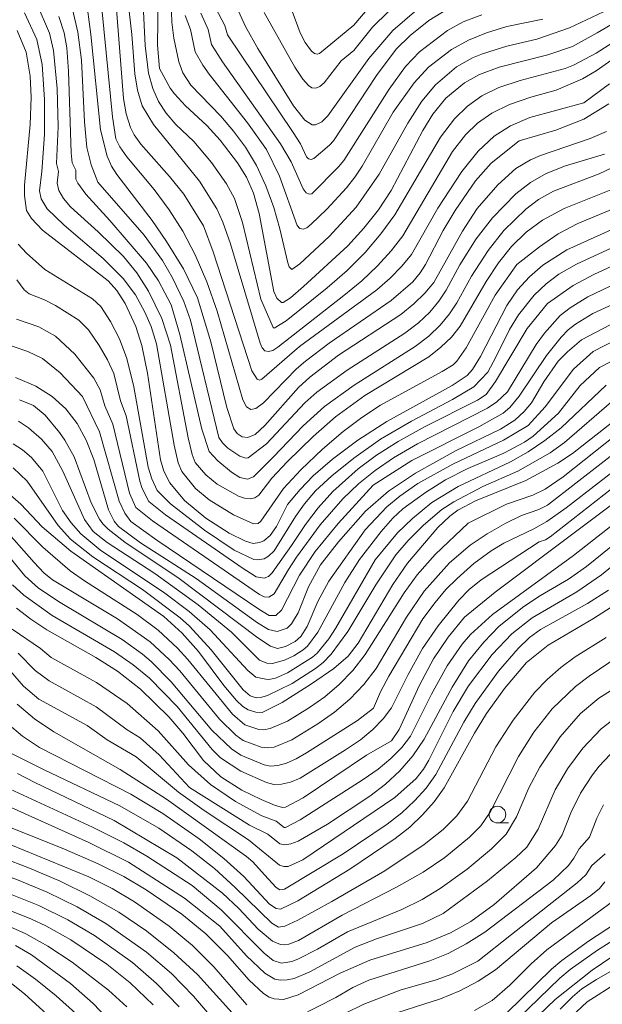
# Model space of a CAD drawing. Units: millimetres. Extents: x -66000 to -64000, y 15305 to 16500.
# Drawn here: x -65491 to -65403, y 16165 to 16313 of the extents above; entities that cross this region are included whole.
import ezdxf

# ---------------------------------------------------------------- set-up
doc = ezdxf.new("R2010")
doc.units = ezdxf.units.MM
for name, color, linetype, lineweight in [('633100_広葉樹林', 7, 'Continuous', 9), ('710100_等高線（計曲線）', 7, 'Continuous', 20), ('710200_等高線（主曲線）', 7, 'Continuous', 9)]:
    doc.layers.add(name, color=color, linetype=linetype, lineweight=lineweight)

msp = doc.modelspace()

# ---------------------------------------------------------------- linework, layer by layer
at = {"layer": '633100_広葉樹林'}
msp.add_line((-65418.75, 16192.11), (-65417.08, 16192.11), dxfattribs=at)
msp.add_circle((-65418.75, 16193.36), 1.25, dxfattribs=at)
at = {"layer": '710100_等高線（計曲線）', "flags": 128}
for points in [[(-65469.55, 16305.51), (-65469.88, 16309.04), (-65469.78, 16316.18)], [(-65430.89, 16314.36), (-65434.46, 16311.21), (-65438.07, 16307.01), (-65444.25, 16298.43), (-65445.14, 16297.52), (-65446.12, 16297.04), (-65446.63, 16297.07), (-65447.74, 16297.78), (-65449.4, 16299.9), (-65454.79, 16308.53), (-65456.64, 16311.85), (-65458.26, 16315.34)], [(-65480.42, 16314.46), (-65479.88, 16310.65), (-65478.43, 16296.28), (-65477.45, 16292.35), (-65476.79, 16290.84), (-65476, 16289.61), (-65470.68, 16282.66), (-65468.5, 16279.5), (-65465.97, 16275.39), (-65463.88, 16271.05), (-65461.83, 16264.43)], [(-65397, 16314.84), (-65403.73, 16310.86), (-65407.46, 16308.83), (-65411.17, 16307.56), (-65418.47, 16305.74), (-65421.43, 16304.64), (-65423.7, 16303.37), (-65426.5, 16301.04), (-65428.45, 16298.67), (-65429.95, 16296.19), (-65434.74, 16287.19), (-65436.66, 16284.29), (-65438.84, 16281.51), (-65441.26, 16278.85), (-65447.92, 16272.73), (-65449.89, 16271.07), (-65451, 16270.36), (-65451.24, 16270.36), (-65451.94, 16271.02), (-65452.36, 16272.01), (-65454.61, 16283.74), (-65455.44, 16286.79), (-65456.51, 16289.17), (-65457.82, 16291.32), (-65460.47, 16294.77), (-65462.48, 16296.96), (-65465.67, 16299.9), (-65467.34, 16301.72), (-65467.98, 16302.59), (-65469.55, 16305.51)], [(-65490.98, 16311.23), (-65489.62, 16307.99), (-65489.01, 16304.37), (-65488.87, 16301.23), (-65489.02, 16297.11), (-65489.86, 16288), (-65489.89, 16286.43), (-65489.57, 16284.19), (-65488.81, 16282.97), (-65487.15, 16281.24), (-65477.3, 16273.59), (-65475.98, 16272.14), (-65474.76, 16270.2), (-65473.15, 16266.76), (-65472.22, 16263.87), (-65471.39, 16259.71), (-65469.42, 16246.68), (-65468.91, 16244.99), (-65468.01, 16243.25), (-65465.79, 16240.58), (-65462.61, 16237.94), (-65459.11, 16235.67), (-65456.64, 16234.45), (-65455.51, 16234.14), (-65454.56, 16234.27), (-65453.88, 16234.51), (-65452.94, 16235.3), (-65451.99, 16236.66), (-65450.32, 16239.98)], [(-65461.83, 16264.43), (-65459.44, 16254.54), (-65458.39, 16251.36), (-65457.87, 16250.67), (-65457.12, 16250.15), (-65456.29, 16250.05), (-65455.18, 16250.51), (-65453.75, 16251.85), (-65448.69, 16257.57), (-65446.99, 16259.12), (-65442.65, 16262.41), (-65433.27, 16268.54), (-65431.3, 16270.13), (-65429.66, 16271.73), (-65428.33, 16273.35), (-65424.03, 16281.09), (-65421.79, 16284.47), (-65418.69, 16288.04), (-65415.98, 16290.5), (-65413.78, 16291.79), (-65412.28, 16292.44), (-65404.82, 16294.99), (-65402.33, 16296.07)], [(-65450.32, 16239.98), (-65448.44, 16242.25), (-65446.46, 16244.3), (-65443.55, 16246.78), (-65439.74, 16249.64), (-65435.37, 16252.48), (-65425.54, 16257.89), (-65423.32, 16259.37), (-65422.51, 16260.29), (-65421.32, 16262.23), (-65417.33, 16269.88), (-65415.71, 16272.24), (-65413.95, 16274.19), (-65411.9, 16275.95), (-65408.32, 16278.24), (-65400.07, 16281.98)], [(-65401.82, 16266.99), (-65406.12, 16264.75), (-65408.24, 16262.95), (-65409.62, 16261.51), (-65411.77, 16258.41)], [(-65411.77, 16258.41), (-65413.64, 16255.26), (-65414.74, 16253.94), (-65416.13, 16252.66), (-65418.3, 16251.29), (-65424.97, 16248.11), (-65431.07, 16244.71), (-65435.11, 16241.98), (-65438.57, 16238.98), (-65442.67, 16234.37), (-65445.34, 16230.93), (-65447.16, 16227.63), (-65448.74, 16223.7), (-65449.74, 16222.03), (-65450.37, 16221.38), (-65451.89, 16220.87), (-65453.19, 16221.21), (-65454.83, 16222.17), (-65464.05, 16228.87), (-65472.44, 16234.22), (-65475.72, 16236.66), (-65476.4, 16237.5), (-65477.25, 16239.19), (-65479.45, 16246.75), (-65480.6, 16249.66), (-65481.98, 16252.18), (-65483.67, 16254.36), (-65485.7, 16256.21), (-65488.18, 16257.77), (-65491.22, 16259.08)], [(-65400.01, 16253.52), (-65407.45, 16247.67), (-65409.66, 16246.18), (-65414.48, 16243.61), (-65422.03, 16240.53), (-65424.73, 16239.12), (-65425.91, 16238.24), (-65427.74, 16236.5), (-65432.26, 16231.15), (-65434.49, 16227.95), (-65439.68, 16219.16), (-65441.19, 16217.17), (-65443.36, 16215.34), (-65446.73, 16213.03), (-65451.12, 16210.23), (-65454.14, 16208.73), (-65455.11, 16208.77), (-65456.24, 16209.12), (-65457.03, 16209.63), (-65458, 16210.52), (-65459.88, 16212.79), (-65463.73, 16217.89), (-65466.16, 16220.63), (-65468.92, 16223.15), (-65482.92, 16232.97), (-65487.2, 16236.63), (-65490.43, 16240.01), (-65493.22, 16242.47)], [(-65394.74, 16245.09), (-65419.11, 16226.79), (-65423.71, 16223.03), (-65426.16, 16220.02), (-65428.36, 16216.79), (-65430.48, 16212.81), (-65433.55, 16206.14), (-65434.7, 16204.47), (-65438.43, 16202.32), (-65447.99, 16195.89), (-65450.65, 16194.49), (-65451.06, 16194.45), (-65452.27, 16194.77), (-65454.26, 16195.62), (-65457.21, 16197.06), (-65460.36, 16199.04), (-65462.95, 16201.48), (-65466.09, 16205.62), (-65468.17, 16208.08), (-65472.41, 16212.21), (-65475.89, 16214.93), (-65479.14, 16216.96), (-65486.54, 16221.12), (-65488.92, 16222.72), (-65491.1, 16224.42)], [(-65400.39, 16225.33), (-65404.29, 16222.85), (-65411.1, 16218.86), (-65414.4, 16216.23), (-65417.68, 16212.34), (-65420.4, 16208.54), (-65422.21, 16205.61), (-65426.75, 16197.41), (-65428.26, 16195.3), (-65430, 16193.33), (-65431.95, 16191.49), (-65434.12, 16189.79), (-65440.95, 16185.14), (-65448.79, 16180.4), (-65451.38, 16179.17), (-65452.02, 16179.24), (-65453.01, 16179.92), (-65456.9, 16184.04), (-65459.89, 16186.79), (-65463.62, 16189.7), (-65469.06, 16193.52), (-65473.9, 16196.46), (-65487.63, 16203.43), (-65490.16, 16205.15), (-65492.45, 16207.08)], [(-65494.78, 16192.54), (-65483.87, 16188.16), (-65478.78, 16185.95), (-65474.92, 16184.04), (-65471.58, 16182.08), (-65466.21, 16178.38), (-65462.63, 16175.43), (-65459.34, 16172.17), (-65456.1, 16168.46), (-65453.95, 16166.47), (-65453.07, 16165.92), (-65452.31, 16165.66), (-65450.95, 16165.58), (-65448.74, 16166.25), (-65442.39, 16169.54), (-65437.96, 16171.47), (-65429.34, 16174.13), (-65425.81, 16175.58), (-65422.76, 16177.32), (-65419.25, 16179.86), (-65412.89, 16185.36), (-65410, 16188.73), (-65409.02, 16190.31), (-65407.69, 16193.61), (-65406.26, 16196.58), (-65404.48, 16199.34), (-65403.44, 16200.67), (-65400.93, 16203.28)], [(-65417.34, 16163.55), (-65410.64, 16170.15), (-65409.09, 16171.45), (-65405.08, 16174.36), (-65392.7, 16182.4)], [(-65493.76, 16179.6), (-65488.82, 16177.66), (-65486.67, 16176.65), (-65482.89, 16174.53), (-65477.5, 16170.89), (-65474, 16168.1), (-65470.51, 16164.77)]]:
    msp.add_lwpolyline(points, dxfattribs=at)
at = {"layer": '710200_等高線（主曲線）', "flags": 128}
for points in [[(-65454.08, 16325.41), (-65452.79, 16320.11), (-65451.81, 16317.96), (-65449.63, 16314.14), (-65448.43, 16310.87), (-65447.65, 16309.41), (-65446.71, 16308.14), (-65446.27, 16307.79), (-65445.88, 16307.66), (-65445.53, 16307.76), (-65440.33, 16312.04), (-65437.75, 16315.08), (-65434.96, 16317.64), (-65430.38, 16321.04), (-65426.61, 16323.29), (-65423.88, 16324.46), (-65420.92, 16325.38), (-65417.38, 16326.14), (-65409.89, 16327.27), (-65405.68, 16328.44), (-65400.44, 16330.39)], [(-65472.26, 16320.26), (-65471.75, 16309), (-65471.22, 16304.8), (-65470.6, 16302.53), (-65469.74, 16300.57), (-65468.58, 16298.8), (-65467.1, 16297.11), (-65464.43, 16294.53), (-65461.74, 16291.4), (-65459.49, 16288.21), (-65458.29, 16286), (-65457.08, 16282.36), (-65454.35, 16270.84), (-65452.49, 16266.58), (-65452.33, 16266.49), (-65450.5, 16267.59), (-65444.38, 16272.55), (-65441.37, 16275.17), (-65438.66, 16277.88), (-65436.27, 16280.66), (-65434.18, 16283.52), (-65427.32, 16295.22), (-65425.22, 16297.96), (-65423.26, 16299.88), (-65421.1, 16301.42), (-65418.52, 16302.66), (-65415.31, 16303.71), (-65408.55, 16305.52), (-65407.31, 16306.01), (-65403.89, 16307.81)], [(-65474.71, 16318.98), (-65473.71, 16310.65)], [(-65467.89, 16317.04), (-65467.73, 16312.5), (-65467.44, 16310.08), (-65466.68, 16306.52), (-65466.09, 16304.87), (-65464.84, 16303.03), (-65460.35, 16298.35), (-65458.43, 16296.1), (-65456.63, 16293.68), (-65455.01, 16290.94), (-65453.58, 16287.86), (-65452.39, 16284.62), (-65451.47, 16281.4), (-65450.28, 16276.3), (-65450.07, 16275.73), (-65449.69, 16275.3), (-65448.45, 16276.15), (-65444.05, 16280.28), (-65440, 16284.68), (-65436.52, 16289.63), (-65432.24, 16297.31), (-65430.12, 16300.6), (-65428.08, 16303.06), (-65424.92, 16305.75), (-65422.49, 16307.13), (-65420.99, 16307.75), (-65417.32, 16308.87), (-65412.83, 16309.94), (-65407.93, 16311.66), (-65395.11, 16317.71)], [(-65476.16, 16315.68), (-65474.97, 16301.02), (-65474.58, 16298.72), (-65473.93, 16296.64), (-65473.37, 16295.53), (-65472.36, 16294.17), (-65468.06, 16289.29), (-65465.92, 16286.62), (-65462.97, 16281.88), (-65461.49, 16277.96), (-65455.69, 16260.08), (-65454.91, 16258.8), (-65454.54, 16258.65), (-65454.17, 16258.81), (-65448.51, 16263.73), (-65436.91, 16272.23), (-65434.86, 16274.02), (-65433.12, 16275.8), (-65431.7, 16277.57), (-65427.72, 16284.51), (-65424.09, 16290.05), (-65421.64, 16293.08), (-65419.24, 16295.35), (-65416.81, 16296.92), (-65413.9, 16298.18), (-65405.76, 16300.36)], [(-65489.87, 16313.91), (-65488.01, 16309.89), (-65487.22, 16306.14), (-65486.86, 16300.86), (-65486.89, 16295.62), (-65487.27, 16290.02)], [(-65487.99, 16315.16), (-65486.11, 16310.85), (-65485.51, 16308.23), (-65484.97, 16302.54), (-65484.82, 16296.73), (-65485.05, 16291.23), (-65484.78, 16290.02), (-65484.96, 16288.28), (-65484.72, 16287.17), (-65484.01, 16285.98), (-65482.94, 16284.72), (-65478.8, 16280.95)], [(-65482.68, 16314.44), (-65481.85, 16310.99), (-65481.28, 16306.76), (-65480.85, 16297.49), (-65480.48, 16293.65), (-65479.86, 16291.06), (-65478.86, 16288.44)], [(-65478.24, 16314.54), (-65476.64, 16298.26), (-65476.12, 16294.95), (-65475.53, 16293.77), (-65474.49, 16292.25), (-65470.39, 16287.31), (-65468.13, 16284.29), (-65466.08, 16281.08), (-65464.21, 16277.53), (-65462.47, 16273.47), (-65460.89, 16269.02), (-65457.05, 16255.72), (-65456.49, 16254.68), (-65455.85, 16254.26), (-65455.09, 16254.39), (-65453.93, 16255.26), (-65448.99, 16260.36), (-65447.64, 16261.53), (-65444.06, 16264.24), (-65434.71, 16270.63), (-65431.5, 16273.44), (-65430.38, 16274.79), (-65429.56, 16276.08), (-65426.89, 16281.15), (-65425.12, 16284.16), (-65422.04, 16288.62), (-65419.69, 16291.3), (-65415.48, 16294.63)], [(-65463.38, 16313.82), (-65462.25, 16311.38), (-65461.77, 16309.14), (-65460.12, 16306.53), (-65451.39, 16294.19), (-65449.78, 16291.48), (-65447.95, 16287.41), (-65447.52, 16286.85), (-65447.08, 16286.61), (-65446.65, 16286.69), (-65442.64, 16290.76), (-65441.83, 16291.71), (-65435.04, 16302.4), (-65432.56, 16305.83), (-65430.47, 16308.03), (-65426.24, 16311.23), (-65423.91, 16312.53), (-65421.1, 16313.6)], [(-65461.14, 16314.62), (-65459.76, 16311.97), (-65459.37, 16310.59), (-65449.47, 16295.92), (-65448.39, 16294.18), (-65447.48, 16292.26), (-65447.15, 16291.93), (-65446.78, 16291.84), (-65446.38, 16292), (-65443.99, 16294.02), (-65443.42, 16294.67), (-65436.94, 16304.45), (-65433.97, 16308.45), (-65431.89, 16310.5), (-65429.09, 16312.72), (-65425.19, 16315.09)], [(-65453.83, 16313.96), (-65449.21, 16305.72), (-65448.01, 16303.9), (-65447.17, 16302.97), (-65446.64, 16302.6), (-65446.07, 16302.55), (-65445.46, 16302.81), (-65444.8, 16303.38), (-65442.23, 16306.65), (-65440.37, 16308.25), (-65437.54, 16311.72), (-65435.15, 16314.09)], [(-65484.71, 16313.34), (-65483.92, 16310.88), (-65483.51, 16308.63), (-65483.24, 16305.11), (-65482.85, 16292.86), (-65482.71, 16291.34), (-65482.18, 16290.23), (-65482.14, 16288.87), (-65481.88, 16288.29), (-65480.65, 16286.63), (-65477.03, 16282.68)], [(-65465.7, 16313.49), (-65464.89, 16311.4), (-65464.19, 16308.02), (-65463.06, 16306), (-65462.12, 16304.68), (-65456.33, 16297.35), (-65453.48, 16293.33), (-65451.55, 16289.34), (-65448.87, 16281.9), (-65448.46, 16281.49), (-65447.97, 16281.38), (-65447.4, 16281.59), (-65446.75, 16282.1), (-65444.39, 16284.38), (-65441.44, 16287.58), (-65440.19, 16289.2), (-65439.09, 16290.84), (-65434.42, 16298.96), (-65431.29, 16303.37), (-65429.11, 16305.72), (-65425.64, 16308.39), (-65423.12, 16309.78), (-65420.41, 16310.9), (-65417.32, 16311.82), (-65411.93, 16312.94)], [(-65403.89, 16307.81), (-65397.25, 16312.11)], [(-65473.71, 16310.65), (-65473.3, 16304.73), (-65472.9, 16302.29), (-65472.19, 16299.93), (-65470.5, 16297.08), (-65463.55, 16288.61), (-65460.94, 16284.43), (-65460.05, 16282.42), (-65458.92, 16279.15), (-65454.45, 16264.24), (-65454.13, 16263.52), (-65453.71, 16263.1), (-65453.18, 16262.98), (-65452.53, 16263.15), (-65451.78, 16263.63), (-65441.86, 16271.38), (-65439.16, 16273.62), (-65436.77, 16275.87), (-65434.71, 16278.13), (-65432.97, 16280.39), (-65425.53, 16293.06), (-65423.57, 16295.55), (-65421.73, 16297.28), (-65419.58, 16298.81), (-65416.96, 16300.12), (-65413.73, 16301.23), (-65409.94, 16302.26), (-65405.96, 16303.99), (-65403.92, 16305.17), (-65396.62, 16310.26)], [(-65405.76, 16300.36), (-65401.9, 16303.22)], [(-65415.48, 16294.63), (-65409.97, 16296.25), (-65405.77, 16297.89), (-65402, 16300.2)], [(-65532.99, 16295.37), (-65531.81, 16293.57), (-65530.75, 16291.31), (-65530.46, 16289.97), (-65530.19, 16287.35), (-65529.11, 16270.88), (-65528.91, 16269.47), (-65528.34, 16267.62), (-65526.95, 16265.42), (-65523.08, 16260.93), (-65520.15, 16257.22), (-65514.35, 16248.73), (-65512.67, 16246.65), (-65511.4, 16245.69), (-65509.58, 16244.69), (-65498.99, 16240.71), (-65495.75, 16239.06), (-65493.38, 16236.87), (-65488.43, 16231.25)], [(-65478.86, 16288.44), (-65471.87, 16280.48), (-65469.13, 16276.64), (-65467.6, 16274.03), (-65465.93, 16270.52), (-65464.91, 16267.67), (-65460.63, 16250.07), (-65460.1, 16249.24), (-65459.3, 16248.45), (-65457.51, 16247.25), (-65456.57, 16246.93), (-65456.26, 16246.98), (-65453.49, 16249.11), (-65447.71, 16255.27), (-65445.9, 16256.85), (-65441.35, 16260.19), (-65432.66, 16265.72), (-65430.64, 16267.3), (-65428.93, 16268.91), (-65427.55, 16270.55), (-65426.48, 16272.22), (-65424.41, 16276), (-65421.94, 16279.9), (-65419.5, 16283.08), (-65415.99, 16286.69), (-65413.79, 16288.4), (-65411.4, 16289.74), (-65408.51, 16290.9), (-65402.64, 16292.64)], [(-65477.03, 16282.68), (-65471.52, 16276.28), (-65469.7, 16273.6), (-65467.83, 16270.02), (-65466.5, 16265.53), (-65463.22, 16251.29), (-65462.08, 16247.94), (-65460.8, 16246.53), (-65458.76, 16244.82), (-65457.48, 16244.06), (-65456.35, 16243.79), (-65455.46, 16244.16), (-65452.43, 16247.17), (-65447.98, 16251.79), (-65444.76, 16254.7), (-65440.29, 16257.91), (-65431.13, 16263.71), (-65429.08, 16265.31), (-65427.36, 16266.95), (-65425.95, 16268.62), (-65424.85, 16270.32), (-65422.66, 16274.29), (-65420.17, 16278.18), (-65417.78, 16281.17), (-65414.5, 16284.36), (-65412.58, 16285.83), (-65410.32, 16287.06), (-65403.44, 16289.71), (-65400.37, 16291.14)], [(-65487.27, 16290.02), (-65487.63, 16287.14), (-65487.35, 16285.95), (-65486.48, 16284.44), (-65483.9, 16281.97), (-65478.06, 16276.96), (-65475.04, 16273.96), (-65473.18, 16271.49), (-65471.77, 16268.88), (-65470.84, 16266.76), (-65470.01, 16264.11), (-65467.36, 16248.89), (-65466.77, 16246.26), (-65466.24, 16244.92), (-65464.14, 16242.38), (-65462.11, 16240.69), (-65458.46, 16238.45), (-65455.44, 16237.09), (-65454.74, 16237.14), (-65454.33, 16237.48), (-65450.93, 16242.37), (-65448.34, 16245.21), (-65445.07, 16248.3), (-65441.96, 16250.96), (-65439.17, 16253.07), (-65436.34, 16254.91), (-65427.04, 16259.96), (-65425.43, 16260.99), (-65424.84, 16261.55), (-65423.43, 16263.54), (-65419.07, 16271.46), (-65415.83, 16276.07)], [(-65478.8, 16280.95), (-65474.99, 16277.24), (-65473, 16274.8), (-65471.23, 16272.04), (-65469.2, 16267.95), (-65467.91, 16263.94), (-65465.24, 16250.01), (-65464.67, 16247.52), (-65464.2, 16246.32), (-65462.61, 16244.42), (-65460.92, 16243.03), (-65457.68, 16241.23), (-65456.77, 16240.91), (-65455.96, 16240.83), (-65455.25, 16240.98), (-65454.64, 16241.38), (-65452.68, 16243.94), (-65450.32, 16246.45), (-65446.46, 16250.19), (-65443.11, 16253.14), (-65438.68, 16256.36), (-65429.07, 16262.2), (-65427.24, 16263.62), (-65425.66, 16265.15), (-65424.34, 16266.79), (-65420.45, 16273.5), (-65418.59, 16276.32), (-65416.62, 16278.78), (-65414.44, 16280.9), (-65411.95, 16282.73), (-65408.7, 16284.49), (-65398.95, 16288.39)], [(-65415.83, 16276.07), (-65412.44, 16278.73), (-65409.64, 16280.67), (-65406.65, 16282.23), (-65400.77, 16284.66)], [(-65418.97, 16262.13), (-65416.93, 16266.28), (-65415.59, 16268.49), (-65413.22, 16271.47), (-65411.43, 16273.17), (-65409.5, 16274.62), (-65406.87, 16276.12), (-65393.75, 16282.16)], [(-65490.84, 16279.14), (-65489.6, 16277.74), (-65486.82, 16275.32), (-65479.66, 16270.88), (-65478.41, 16269.73), (-65476.95, 16267.48), (-65475.58, 16264.87), (-65474.47, 16261.92), (-65473.45, 16257.69), (-65471.27, 16245.59), (-65470.75, 16243.83), (-65469.9, 16242.08), (-65467.91, 16240.07), (-65462.79, 16236.11), (-65458.35, 16233.13), (-65455.38, 16231.69), (-65454.87, 16231.65), (-65453.82, 16231.82), (-65453.17, 16232.22), (-65452.34, 16233.02), (-65449.14, 16238.16), (-65447.79, 16240.07), (-65446.13, 16242.03), (-65443.68, 16244.31), (-65440.37, 16246.97), (-65436.33, 16249.78), (-65431.7, 16252.53), (-65425.53, 16255.77), (-65422.31, 16257.67), (-65420.22, 16259.89), (-65418.97, 16262.13)], [(-65411.23, 16270.22), (-65407.35, 16272.9), (-65404.26, 16274.55), (-65396.69, 16278.06)], [(-65417.24, 16256.94), (-65412.91, 16264.03), (-65411.69, 16265.72), (-65409.31, 16268.37), (-65407.8, 16269.57), (-65405.14, 16271.2), (-65395.18, 16275.94)], [(-65499.56, 16272.28), (-65496.74, 16267.49), (-65495.67, 16266.17), (-65494.58, 16265.14), (-65493.48, 16264.39), (-65489.38, 16262.96), (-65487.16, 16261.91), (-65484.52, 16259.79), (-65481.14, 16256.23), (-65478.6, 16250.89), (-65475.64, 16240.49), (-65474.8, 16238.69), (-65473.89, 16237.45), (-65470, 16234.62), (-65454.62, 16224.24), (-65453.07, 16223.32), (-65452.09, 16223.28), (-65451.24, 16224.11), (-65448.52, 16229.34), (-65446.17, 16232.9), (-65442.69, 16237.14), (-65437.44, 16242.88)], [(-65491.01, 16273.74), (-65489.91, 16272.27), (-65489.19, 16271.66), (-65486.89, 16270.75), (-65485.21, 16269.91), (-65481.73, 16267.69), (-65480.24, 16266.22), (-65478.63, 16263.87), (-65477.38, 16261.72), (-65476.46, 16259.65), (-65475.45, 16255.55), (-65474.58, 16253.3), (-65472.51, 16243.48), (-65472.18, 16242.4), (-65471.17, 16240.42), (-65468.66, 16238.42), (-65457.14, 16230.46), (-65455.03, 16229.13), (-65453.85, 16228.93), (-65453.17, 16229.16), (-65452.65, 16229.73), (-65449.73, 16233.81), (-65447.61, 16237), (-65445.71, 16239.5), (-65443.49, 16241.92), (-65439.7, 16245.33), (-65436.93, 16247.4), (-65433.67, 16249.47), (-65429.62, 16251.7), (-65421.73, 16255.68), (-65420.43, 16256.54), (-65419.05, 16258.49), (-65414.3, 16266.43), (-65411.23, 16270.22)], [(-65437.44, 16242.88), (-65431.63, 16246.59), (-65421.53, 16251.64), (-65417.88, 16253.71), (-65416.89, 16254.58), (-65415.46, 16256.26), (-65411.38, 16262.36), (-65409.17, 16265.16), (-65408.09, 16266.24), (-65407.03, 16267.1), (-65404.41, 16268.67), (-65400.79, 16270.37)], [(-65491.07, 16267.86), (-65487.74, 16266.67), (-65485.19, 16265.28), (-65482.3, 16262.59), (-65479.47, 16258.99), (-65478.49, 16257.21), (-65477.8, 16254.81), (-65476.58, 16252.07), (-65474.07, 16241.7), (-65473.14, 16239.53), (-65470.63, 16237.55), (-65454.56, 16226.43), (-65453.82, 16226.1), (-65453.14, 16226.07), (-65452.31, 16226.56), (-65450.19, 16230.2), (-65448.98, 16232.08), (-65445.43, 16236.94), (-65442.01, 16240.83), (-65439.66, 16243.07), (-65437.15, 16245.11), (-65434.38, 16247), (-65430.75, 16249.08), (-65420.24, 16254.44), (-65418.86, 16255.4), (-65417.24, 16256.94)], [(-65438.63, 16236.15), (-65435.37, 16239.63), (-65433.42, 16241.25), (-65430.74, 16243.15), (-65425.45, 16246.02), (-65417.83, 16249.67), (-65414.11, 16251.86), (-65411.57, 16254.66), (-65407.33, 16260.33), (-65404.37, 16262.98), (-65400.93, 16264.73)], [(-65409.55, 16253.69), (-65406.29, 16257.85), (-65403.39, 16260.6), (-65399.68, 16262.5)], [(-65437.13, 16231.65), (-65433.78, 16235.72), (-65431.52, 16237.87), (-65428.6, 16240.27), (-65424.64, 16242.68), (-65416.8, 16246.4), (-65414.15, 16247.9), (-65411.61, 16249.6), (-65409.19, 16251.51), (-65402.39, 16257.91)], [(-65490.61, 16255.73), (-65488.52, 16254.85), (-65486.79, 16253.41), (-65484.6, 16250.8), (-65483.79, 16249.67), (-65482.39, 16247.13), (-65479.84, 16240.23), (-65478.6, 16237.77), (-65478.09, 16237.09), (-65477.28, 16236.29), (-65474.78, 16234.34), (-65466.62, 16228.87), (-65454.79, 16219.94), (-65452.87, 16218.68), (-65451.82, 16218.36), (-65450.64, 16218.66), (-65449.17, 16219.37), (-65448.31, 16220.12), (-65447.39, 16221.64), (-65445.78, 16225.42), (-65444.12, 16228.48), (-65438.63, 16236.15)], [(-65465.07, 16221.69), (-65461.8, 16218.11), (-65456.99, 16212.11), (-65455.96, 16211.2), (-65455.02, 16210.93), (-65454.18, 16211.03), (-65453.35, 16211.29), (-65449.62, 16213.06), (-65446.09, 16215.31), (-65444.96, 16216.22), (-65443.78, 16217.46), (-65441.27, 16220.87), (-65437.03, 16227.93), (-65434.01, 16232.4), (-65432.17, 16234.57), (-65429.89, 16236.85), (-65427.1, 16239.23), (-65425.32, 16240.4), (-65420.94, 16242.69), (-65415.66, 16244.99), (-65410.84, 16247.73), (-65408.69, 16249.31), (-65401.61, 16255.41)], [(-65490.79, 16252.49), (-65489.28, 16251.5), (-65487.34, 16249.81), (-65485.73, 16247.94), (-65484.1, 16244.99), (-65480.86, 16237.75), (-65479.56, 16235.94), (-65477.42, 16234.28), (-65470.3, 16229.6), (-65463.76, 16224.9), (-65458.76, 16220.81), (-65454.52, 16216.6), (-65453.42, 16216.11), (-65452.58, 16216.07), (-65450.78, 16216.59), (-65449.35, 16217.25), (-65447.95, 16218.11), (-65447.3, 16218.7), (-65445.78, 16220.81), (-65441.72, 16228.27), (-65439.51, 16231.72), (-65436.25, 16235.92), (-65434.49, 16237.91), (-65432.97, 16239.34), (-65429.59, 16241.79), (-65426.54, 16243.67), (-65423.18, 16245.41), (-65417.78, 16247.7), (-65414.69, 16249.35), (-65413.38, 16250.26), (-65409.55, 16253.69)], [(-65423.17, 16237.18), (-65417.4, 16240.01), (-65413.41, 16241.4), (-65411.57, 16242.29), (-65408.89, 16244.15), (-65400.84, 16250.48)], [(-65492.05, 16231.95), (-65489.81, 16229.28), (-65487.78, 16227.42), (-65484.5, 16225.23), (-65475.19, 16219.69), (-65472.12, 16217.5), (-65470.83, 16216.39), (-65467.81, 16213.3), (-65461.7, 16206.06), (-65458.73, 16203.25), (-65457.36, 16202.31), (-65453.85, 16200.84), (-65452.89, 16200.65), (-65451.76, 16200.73), (-65450.48, 16201.09), (-65449.04, 16201.74), (-65447.45, 16202.66), (-65439.78, 16207.53), (-65437.39, 16209.36), (-65436.32, 16211.83), (-65435.06, 16214.18), (-65429.96, 16222.77), (-65428.14, 16225.27), (-65426.49, 16227.18), (-65424.83, 16228.88), (-65422.3, 16231.11), (-65419.7, 16233.03), (-65417.8, 16234.18), (-65413.3, 16236.3), (-65411.31, 16237.42), (-65408.44, 16239.46), (-65396.02, 16249.06)], [(-65491.57, 16249.11), (-65490.17, 16248.2), (-65488.84, 16247.03), (-65487.13, 16244.97), (-65484.14, 16239.1), (-65482.88, 16237.25), (-65481.42, 16235.57), (-65478.41, 16233.07), (-65468.95, 16226.81), (-65465.11, 16223.92), (-65461.94, 16221.16), (-65456.27, 16215.04), (-65455.09, 16214.05), (-65453.57, 16213.71), (-65453.14, 16213.69), (-65452.12, 16213.86), (-65450.3, 16214.7), (-65446.57, 16217.02), (-65445.84, 16217.65), (-65444.11, 16219.81), (-65443.1, 16221.35), (-65437.13, 16231.65)], [(-65488.43, 16231.25), (-65486.99, 16229.72), (-65485.69, 16228.68), (-65475.89, 16222.78), (-65470.99, 16219.33), (-65468.12, 16216.68), (-65466.53, 16214.97), (-65460.57, 16207.73), (-65458.1, 16205.3), (-65457.01, 16204.53), (-65454.26, 16203.5), (-65453.39, 16203.38), (-65452.33, 16203.52), (-65449.68, 16204.59), (-65445.75, 16206.99), (-65443.24, 16208.75), (-65440.94, 16210.72), (-65438.86, 16212.92), (-65437, 16215.33), (-65432.41, 16223.06), (-65429.78, 16226.97), (-65425.97, 16231.2), (-65422.84, 16233.88), (-65420.3, 16235.58), (-65417.5, 16237.17), (-65415.15, 16238.32), (-65412.51, 16239.23), (-65411.24, 16239.9), (-65398.43, 16249.81)], [(-65491.56, 16245.49), (-65489.47, 16243.51), (-65484.82, 16236.81), (-65482.97, 16234.75), (-65479.6, 16232.1), (-65472.12, 16227.19), (-65466.49, 16222.97), (-65465.07, 16221.69)], [(-65412.49, 16234.37), (-65411.51, 16234.65), (-65410.8, 16235.12), (-65398.14, 16245.04)], [(-65491.73, 16221.23), (-65487.47, 16218.33), (-65485.89, 16217), (-65479.03, 16213.2), (-65474.42, 16210.05), (-65469.79, 16205.95), (-65465.19, 16200.86), (-65461.91, 16197.87), (-65458.14, 16195.35), (-65454.17, 16193.2), (-65452.04, 16192.4), (-65450.82, 16191.42), (-65450.6, 16191.42), (-65448.42, 16192.59), (-65438.96, 16198.62), (-65436.7, 16200.18), (-65434.76, 16201.8), (-65433.14, 16203.46), (-65431.84, 16205.16), (-65428.68, 16211.47), (-65426.32, 16215.71), (-65424.05, 16219), (-65422.8, 16220.43), (-65419.49, 16223.45), (-65407.3, 16232.3), (-65394.58, 16242.3)], [(-65465.04, 16197.46), (-65456.03, 16191.76), (-65453.28, 16190.41), (-65451.47, 16188.95), (-65450.73, 16188.84), (-65449.82, 16188.99), (-65448.72, 16189.38), (-65444.29, 16191.94), (-65437.92, 16196.15), (-65435.57, 16197.94), (-65433.43, 16199.96), (-65431.5, 16202.22), (-65429.78, 16204.71), (-65425.54, 16212.53), (-65423.08, 16216.46), (-65420.82, 16219.31), (-65418.48, 16221.71), (-65414.76, 16224.66), (-65412.28, 16226.3), (-65408.07, 16228.74), (-65405.38, 16230.64), (-65394.61, 16239.34)], [(-65491.41, 16237.94), (-65487.11, 16233.57), (-65482.99, 16230.03), (-65480.87, 16228.51), (-65472.91, 16223.44), (-65469.79, 16221.11), (-65466.86, 16218.39), (-65465.3, 16216.69), (-65458.61, 16208.45), (-65456.73, 16206.86), (-65454.66, 16206.17), (-65453.89, 16206.12), (-65452.91, 16206.31), (-65450.34, 16207.43), (-65447.01, 16209.45), (-65444.69, 16211.07), (-65442.53, 16212.93), (-65440.51, 16215.05), (-65438.64, 16217.41), (-65432.77, 16226.71), (-65430.83, 16229.41), (-65428.14, 16232.49), (-65423.17, 16237.18)], [(-65448.03, 16186.58), (-65434.19, 16195.92), (-65430.99, 16198.79), (-65429.86, 16200.19), (-65429.05, 16201.55), (-65425.4, 16208.86), (-65423.08, 16212.73), (-65419.55, 16217.41), (-65416.58, 16220.53), (-65413.53, 16222.92), (-65406.8, 16226.85), (-65403.09, 16229.4), (-65393.77, 16237.02)], [(-65491.66, 16227.9), (-65489.98, 16226.36), (-65485.73, 16223.32), (-65476.33, 16217.83), (-65473.52, 16215.87), (-65471.1, 16213.87), (-65466.91, 16209.63), (-65461.67, 16203.14), (-65460.39, 16201.92), (-65457.34, 16199.88), (-65453.46, 16198.17), (-65452.4, 16197.91), (-65451.21, 16197.93), (-65449.89, 16198.25), (-65448.43, 16198.86), (-65441.58, 16203.11), (-65439.37, 16204.63), (-65437.49, 16206.18), (-65435.92, 16207.77), (-65434.68, 16209.4), (-65432.16, 16214.43), (-65430, 16218.32), (-65427.69, 16221.72), (-65424.57, 16225.6), (-65422.99, 16227.21), (-65421.18, 16228.64), (-65412.49, 16234.37)], [(-65453.79, 16184.33), (-65452.05, 16182.4), (-65451.46, 16182.06), (-65450.79, 16182.17), (-65441.94, 16187.46), (-65435.35, 16191.93), (-65433.15, 16193.63), (-65431.2, 16195.43), (-65429.49, 16197.35), (-65428.03, 16199.38), (-65423.8, 16207.24), (-65422.12, 16210.05), (-65418.59, 16214.93), (-65415.64, 16218.36), (-65413.92, 16220), (-65412.3, 16221.19), (-65405.21, 16225.09), (-65402.07, 16227.1)], [(-65541.8, 16220.57), (-65540.48, 16217.86), (-65539.4, 16216.56), (-65538.72, 16216), (-65535.66, 16214.4), (-65527.22, 16211.08), (-65523.32, 16209.36), (-65520.55, 16207.82), (-65517.39, 16205.28), (-65515.42, 16203.19), (-65513.34, 16200.35), (-65510.91, 16196.31), (-65506.76, 16188.84), (-65505.34, 16186.96), (-65504.78, 16186.48), (-65502.07, 16185.02), (-65492.71, 16181.72), (-65487.72, 16179.72), (-65483.35, 16177.56), (-65479.36, 16175.18), (-65473.63, 16171.11), (-65470.02, 16167.99), (-65466.61, 16164.48)], [(-65486.9, 16200.11), (-65475.52, 16194.69), (-65469.66, 16191.31), (-65464.73, 16187.9), (-65461.32, 16185.24), (-65458.19, 16182.42), (-65452.69, 16177.05), (-65451.67, 16176.43), (-65450.75, 16176.59), (-65448.78, 16177.5), (-65443.68, 16180.31), (-65435.71, 16184.93), (-65429.77, 16188.86), (-65426.89, 16191.14), (-65424.86, 16193.17), (-65423.26, 16195.39), (-65418.97, 16203.55), (-65416.38, 16207.54), (-65413.12, 16211.75), (-65411.26, 16213.68), (-65409.24, 16215.46), (-65407.08, 16217.09), (-65402.41, 16220)], [(-65531.79, 16218.14), (-65523.34, 16214.93), (-65519.61, 16213.25), (-65517.07, 16211.74), (-65514.53, 16209.67), (-65512.64, 16207.69), (-65511.7, 16206.38), (-65504.55, 16194.2), (-65502.71, 16191.65), (-65501.92, 16190.84), (-65500.16, 16189.77), (-65497.48, 16188.5), (-65489.11, 16185.31), (-65484.49, 16183.37), (-65480.03, 16181.18), (-65475.71, 16178.69), (-65471.48, 16175.82), (-65467.4, 16172.61), (-65463.85, 16169.32), (-65458.19, 16163.05)], [(-65490.85, 16217.62), (-65488.25, 16215.01), (-65486.18, 16213.49), (-65479.12, 16209.57), (-65474.45, 16206.11), (-65472.47, 16204.93), (-65469.6, 16202.35), (-65465.04, 16197.46)], [(-65492.91, 16216.05), (-65490.04, 16212.65), (-65487.71, 16210.74), (-65480.47, 16206.76), (-65477.42, 16204.59), (-65473.08, 16202.05), (-65466.72, 16196.72), (-65462.86, 16193.96), (-65456.21, 16189.59), (-65451.54, 16185.79), (-65450.88, 16185.58), (-65450.23, 16185.58), (-65448.03, 16186.58)], [(-65466.98, 16186.88), (-65460.11, 16181.54), (-65457.64, 16179.24), (-65454.73, 16176.14), (-65452.6, 16174.32), (-65451.4, 16173.83), (-65450.76, 16173.78), (-65450.1, 16173.88), (-65448.68, 16174.46), (-65442.11, 16178.26), (-65433.92, 16182.47), (-65429.93, 16184.72), (-65426.64, 16186.94), (-65422.94, 16189.97), (-65421.26, 16191.69), (-65419.83, 16193.72), (-65415.57, 16202.11), (-65413.27, 16205.74), (-65410.51, 16209.28), (-65407.01, 16212.6), (-65404.97, 16214.17), (-65400.43, 16217.22)], [(-65525.33, 16213.26), (-65519.09, 16209.93), (-65516.77, 16208.19), (-65515.02, 16206.52), (-65512.47, 16203.13), (-65506.15, 16192.31), (-65505.18, 16190.84), (-65503.46, 16188.85), (-65501.64, 16187.73), (-65498.92, 16186.46), (-65490.93, 16183.55), (-65486.45, 16181.7), (-65481.98, 16179.5), (-65477.64, 16176.99), (-65471.51, 16172.67), (-65467.79, 16169.48), (-65464.45, 16166.07), (-65461.43, 16162.56)], [(-65464.64, 16182.72), (-65460.28, 16179.07), (-65453.85, 16172.54), (-65452.5, 16171.44), (-65451.25, 16171.05), (-65449.68, 16171.27), (-65448.77, 16171.62), (-65445.81, 16173.14), (-65441.29, 16175.76), (-65433.13, 16179.12), (-65430.08, 16180.62), (-65427.34, 16182.26), (-65423.31, 16185.15), (-65419.62, 16188.24), (-65417.42, 16190.42), (-65415.87, 16193.03), (-65414.02, 16197.38), (-65412.4, 16200.52), (-65409.3, 16205.08), (-65406.26, 16208.58), (-65403.52, 16210.89), (-65398.78, 16213.84)], [(-65417.47, 16158.46), (-65410.08, 16165.55), (-65404.5, 16169.98), (-65401.42, 16172.07), (-65391.1, 16178.24), (-65389.22, 16179.52), (-65387.53, 16181.56), (-65380.43, 16193.74), (-65378.04, 16196.83), (-65374.67, 16200.16), (-65371.75, 16202.61), (-65368.23, 16205.27), (-65361.1, 16210.25)], [(-65490.99, 16209.95), (-65488.36, 16207.78), (-65485.47, 16205.8), (-65475.47, 16200.17), (-65468.52, 16195.71), (-65456.47, 16187.06), (-65455.56, 16186.28), (-65453.79, 16184.33)], [(-65460.48, 16176.6), (-65456.5, 16172.15), (-65453.72, 16169.52), (-65452.22, 16168.63), (-65451.36, 16168.47), (-65450.39, 16168.51), (-65449.33, 16168.75), (-65446.96, 16169.73), (-65440.17, 16173.44), (-65436.94, 16174.7), (-65430.04, 16176.99), (-65426.92, 16178.51), (-65420.25, 16183.42), (-65415.98, 16186.9), (-65414.31, 16188.48), (-65412.63, 16191.16), (-65410.09, 16197.09), (-65408.23, 16200.25), (-65405.91, 16203.37), (-65403.13, 16206.24), (-65398.21, 16210.08)], [(-65415.66, 16162.69), (-65409.39, 16168.78), (-65407.81, 16170.09), (-65403.72, 16172.98), (-65394.95, 16178.52), (-65392.67, 16180.3), (-65390.7, 16182.15), (-65389.05, 16184.05), (-65383.13, 16193.55), (-65380.36, 16197.52), (-65376.86, 16201.26), (-65371.61, 16206)], [(-65409.3, 16164.12), (-65407.48, 16165.98), (-65406.07, 16167.18), (-65403.84, 16168.6), (-65388.23, 16177.53), (-65386.98, 16178.68), (-65385.97, 16180), (-65379.57, 16191.12), (-65377.47, 16194.11), (-65374.77, 16196.9), (-65371.1, 16200.09), (-65363.43, 16205.67)], [(-65492.52, 16202.91), (-65486.9, 16200.11)], [(-65490.92, 16199.53), (-65488.34, 16198.19), (-65476.39, 16192.46), (-65466.98, 16186.88)], [(-65494.03, 16198.07), (-65479.65, 16191.47), (-65474.94, 16189.11), (-65471.47, 16187.1), (-65464.64, 16182.72)], [(-65495.51, 16196.02), (-65480.18, 16189.19), (-65474.22, 16186.21), (-65465.82, 16180.8), (-65460.48, 16176.6)], [(-65443.05, 16165.87), (-65440.49, 16167.4), (-65438.11, 16168.5), (-65428.9, 16171.36), (-65426.18, 16172.51), (-65423.43, 16173.95), (-65420.66, 16175.68), (-65410.39, 16183.53), (-65408.07, 16185.73), (-65407.26, 16186.82), (-65406.47, 16188.24), (-65404.9, 16189.97), (-65403.78, 16192.81), (-65402.78, 16194.82)], [(-65495.88, 16190.43), (-65480.22, 16184.01), (-65476.71, 16182.27), (-65473.35, 16180.27), (-65468.11, 16176.61), (-65464.59, 16173.69), (-65461.39, 16170.49), (-65456.46, 16164.78)], [(-65416.64, 16175.35), (-65406.77, 16183.1), (-65405.47, 16184.3), (-65404.55, 16185.73), (-65402.53, 16187.45)], [(-65410.6, 16177.08), (-65404.69, 16181.19), (-65403.41, 16182.27), (-65402.62, 16183.24)], [(-65422.18, 16163.93), (-65419.52, 16165.43), (-65416.87, 16167.74), (-65413.69, 16170.93), (-65411.33, 16173.06), (-65399.59, 16181.64)], [(-65409.23, 16161.5), (-65405.28, 16165.24), (-65400.71, 16168.15), (-65390.02, 16173.96), (-65386.97, 16175.77), (-65385.3, 16177.28), (-65384.31, 16178.47), (-65382.52, 16181.53)], [(-65493.16, 16176.99), (-65489.7, 16175.45), (-65486.37, 16173.6), (-65482.73, 16171.2), (-65477.24, 16166.99), (-65474.48, 16164.47)], [(-65436.39, 16162.77), (-65427.31, 16165.68), (-65424.39, 16166.88), (-65421.63, 16168.32), (-65419.02, 16170.01), (-65410.6, 16177.08)], [(-65441.51, 16163.59), (-65438.82, 16164.88), (-65433.37, 16166.96), (-65427.98, 16168.52), (-65425.62, 16169.37), (-65421.72, 16171.33), (-65416.64, 16175.35)], [(-65491.22, 16173.69), (-65488.8, 16172.3), (-65482.94, 16167.96), (-65479.53, 16164.98), (-65476.54, 16161.81)], [(-65491.05, 16170.63), (-65488.21, 16168.65), (-65485.09, 16166.12), (-65482.14, 16163.46)], [(-65493.7, 16169.43), (-65489.82, 16166.36), (-65484.93, 16161.93)], [(-65448.56, 16163.09), (-65443.05, 16165.87)]]:
    msp.add_lwpolyline(points, dxfattribs=at)

doc.saveas('drawing.dxf')
